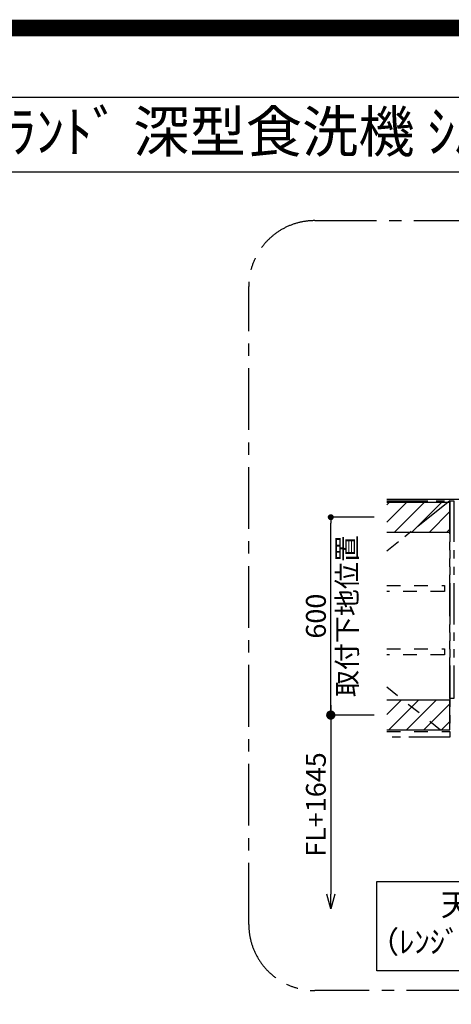
# Model space of a CAD drawing. Extents: x 0 to 26473, y -11045 to -2175.
# Drawn here: x 18696 to 20003, y -5161 to -2175 of the extents above; entities that cross this region are included whole.
import ezdxf
from ezdxf.enums import TextEntityAlignment as Align

# ---------------------------------------------------------------- set-up
doc = ezdxf.new("R2010")
doc.units = 0
doc.header["$LTSCALE"] = 50
doc.header["$MEASUREMENT"] = 0
for name, pattern in [('CENTER', [2, 1.25, -0.25, 0.25, -0.25]), ('HIDDEN', [0.375, 0.25, -0.125]), ('PHANTOM', [2.5, 1.25, -0.25, 0.25, -0.25, 0.25, -0.25]), ('STYLE_03', [0.416641, 0.208282, -0.208359])]:
    doc.linetypes.add(name, pattern=pattern)
doc.layers.get('0').update_dxf_attribs({"linetype": 'CONTINUOUS'})
doc.layers.get('DEFPOINTS').update_dxf_attribs({"color": 146, "linetype": 'CONTINUOUS'})
for name, color, linetype in [('111-壁仕上', 3, 'CONTINUOUS'), ('121-キャビネット（中）', 253, 'HIDDEN'), ('123-扉向き', 231, 'CENTER'), ('160-文字', 254, 'CONTINUOUS'), ('166-寸法B', 11, 'CONTINUOUS'), ('180-補助', 161, 'CONTINUOUS'), ('190-図面外枠', 5, 'CONTINUOUS')]:
    doc.layers.add(name, color=color, linetype=linetype)
doc.styles.add('KH001', font='txt')
doc.dimstyles.new('KH1xx030', dxfattribs={"dimscale": 30, "dimtxt": 2, "dimasz": 0.6, "dimexe": 0.3, "dimexo": 1.2, "dimgap": 0.5, "dimtad": 3, "dimdec": 1, "dimdsep": 46, "dimlunit": 6, "dimtxsty": 'KH001', "dimblk": 'DOT', "dimcen": 1, "dimdle": 1, "dimclrd": 256, "dimclre": 256, "dimclrt": 256, "dimadec": 0, "dimazin": 0, "dimtfac": 1, "dimtdec": 1, "dimtix": 1, "dimtmove": 2, "dimatfit": 3, "dimldrblk": 'CLOSEDBLANK', "dimfxl": 1, "dimtolj": 1, "dimtzin": 0, "dimlwd": -1, "dimlwe": -1, "dimarcsym": 0})
pattern_1 = [(45, (-114751.528, -16866.058), (-26.516504, 26.516504), [])]

# ---------------------------------------------------------------- blocks, each defined once
blk = doc.blocks.new('A$C5D946DDC')
at = {"layer": '190-図面外枠'}
blk.add_line((271, 14349.3), (20519, 14349.3), dxfattribs=at)
at = {"layer": 'DEFPOINTS'}
blk.add_lwpolyline([(0, 0), (20790, 0), (20790, 14700), (0, 14700)], close=True, dxfattribs=at)
blk = doc.blocks.new('_DotSmall')
at = {"color": 0, "linetype": 'ByBlock', "const_width": 0.5}
blk.add_lwpolyline([(-0.0625, 0, 1), (0.0625, 0, 1)], format="xyb", close=True, dxfattribs=at)
blk = doc.blocks.new('_Open30')
at = {"color": 0, "linetype": 'ByBlock', "lineweight": -2}
for p, q in [((-1, 0.268), (0, 0)), ((0, 0), (-1, -0.268)), ((0, 0), (-1, 0))]:
    blk.add_line(p, q, dxfattribs=at)
blk = doc.blocks.new('*D362')
at = {"layer": '166-寸法B', "transparency": 16777216}
for p, q in [((19638.2, -4254), (19638.2, -4826.9)), ((19769.2, -4284), (19629.2, -4284))]:
    blk.add_line(p, q, dxfattribs=at)
at = {"layer": 'DEFPOINTS', "color": 0, "transparency": 16777216}
for p in [(19805.2, -4284), (19638.2, -4871.9), (19802.7, -4871.9)]:
    blk.add_point(p, dxfattribs=at)
at = {"layer": '166-寸法B', "transparency": 16777216, "xscale": 45, "yscale": 45, "zscale": 45}
for name, p, rotation in [('_DotSmall', (19638.2, -4284), 90), ('_Open30', (19638.2, -4871.9), 270)]:
    blk.add_blockref(name, p, dxfattribs=dict(at, rotation=rotation))
at = {"layer": '166-寸法B', "transparency": 16777216, "insert": (19593.2, -4555.4), "char_height": 60, "attachment_point": 5, "rotation": 90, "style": 'KH001'}
blk.add_mtext('\\A1;FL+1645', dxfattribs=at)
blk = doc.blocks.new('_ClosedBlank')
at = {"color": 0, "linetype": 'ByBlock', "lineweight": -2}
for p, q in [((-1, 0.167), (0, 0)), ((-1, 0.167), (-1, -0.167)), ((0, 0), (-1, -0.167))]:
    blk.add_line(p, q, dxfattribs=at)
blk = doc.blocks.new('_Dot')
at = {"color": 0, "linetype": 'ByBlock', "lineweight": -2}
blk.add_line((-0.5, 0), (-1, 0), dxfattribs=at)
at = {"color": 0, "linetype": 'ByBlock', "const_width": 0.5}
blk.add_lwpolyline([(-0.25, 0, 1), (0.25, 0, 1)], format="xyb", close=True, dxfattribs=at)
blk = doc.blocks.new('*D363')
at = {"layer": '166-寸法B', "transparency": 16777216}
for p, q in [((19769.2, -3684), (19629.2, -3684)), ((19638.2, -4266), (19638.2, -3702)), ((19769.2, -4284), (19629.2, -4284))]:
    blk.add_line(p, q, dxfattribs=at)
at = {"layer": 'DEFPOINTS', "color": 0, "transparency": 16777216}
for p in [(19638.2, -3684), (19805.2, -3684), (19805.2, -4284)]:
    blk.add_point(p, dxfattribs=at)
at = {"layer": '166-寸法B', "transparency": 16777216, "xscale": 18, "yscale": 18, "zscale": 18}
for p, rotation in [((19638.2, -3684), 90), ((19638.2, -4284), 270)]:
    blk.add_blockref('_Dot', p, dxfattribs=dict(at, rotation=rotation))
at = {"layer": '166-寸法B', "transparency": 16777216, "char_height": 60, "attachment_point": 5, "rotation": 90, "style": 'KH001'}
for s, insert in [('\\A1;取付下地位置', (19687.6, -3984)), ('\\A1;600', (19593.2, -3984))]:
    blk.add_mtext(s, dxfattribs=dict(at, insert=insert))

msp = doc.modelspace()

# ---------------------------------------------------------------- hatches: boundary and pattern name
at = {"layer": '180-補助'}
h = msp.add_hatch(dxfattribs=at)
h.set_pattern_fill('ANSI31', color=13, scale=300, style=0)
h.set_pattern_definition(pattern_1)
h.paths.add_polyline_path([(19807.66, -3638.98), (19807.66, -3728.98), (19999.42, -3728.98), (19999.42, -3638.98)])
h = msp.add_hatch(dxfattribs=at)
h.set_pattern_fill('ANSI31', color=13, scale=300, style=0)
h.set_pattern_definition(pattern_1)
h.paths.add_polyline_path([(19807.66, -4238.98), (19807.66, -4328.98), (19999.42, -4328.98), (19999.42, -4238.98)])

# ---------------------------------------------------------------- linework, layer by layer
at = {"layer": '111-壁仕上', "ltscale": 2}
msp.add_line((19807.66, -3628.98), (21683.8, -3628.98), dxfattribs=at)
at = {"layer": '121-キャビネット（中）', "color": 13, "linetype": 'STYLE_03', "ltscale": 4}
for p, q in [((19807.66, -4198.85), (19999.42, -4350.98)), ((19807.66, -4333.98), (19999.42, -4333.98))]:
    msp.add_line(p, q, dxfattribs=at)
at = {"layer": '121-キャビネット（中）', "color": 13, "linetype": 'PHANTOM', "ltscale": 2}
msp.add_lwpolyline([(19807.66, -3633.98), (19999.42, -3633.98), (19999.42, -4350.98), (19807.66, -4350.98)], dxfattribs=at)
msp.add_lwpolyline([(20011.42, -4233.98), (19999.42, -4233.98), (19999.42, -3633.98), (20011.42, -3633.98)], close=True, dxfattribs=at)
at = {"layer": '121-キャビネット（中）', "color": 13, "linetype": 'STYLE_03', "ltscale": 4}
for points in [[(19807.66, -3890.73), (19982.42, -3890.73), (19982.42, -3909.73), (19807.66, -3909.73)], [(19807.66, -4082.73), (19982.42, -4082.73), (19982.42, -4101.73), (19807.66, -4101.73)]]:
    msp.add_lwpolyline(points, dxfattribs=at)
at = {"layer": '123-扉向き', "color": 13, "ltscale": 2}
msp.add_line((19999.42, -3633.98), (19807.66, -3787.38), dxfattribs=at)
at = {"layer": '160-文字'}
msp.add_lwpolyline([(19777.85, -4788.71), (20835.42, -4788.71), (20835.42, -5059.7), (19777.85, -5059.7)], close=True, dxfattribs=at)
at = {"layer": '180-補助', "color": 13}
for p, q in [((19999.42, -3638.98), (19807.66, -3638.98)), ((19999.42, -3728.98), (19999.42, -3638.98)), ((19999.42, -4238.98), (19807.66, -4238.98)), ((19999.42, -4328.98), (19999.42, -4238.98)), ((19807.66, -4328.98), (19999.42, -4328.98))]:
    msp.add_line(p, q, dxfattribs=at)
at = {"layer": '180-補助', "color": 13, "ltscale": 3}
msp.add_line((19807.66, -3728.98), (19999.42, -3728.98), dxfattribs=at)
at = {"layer": '180-補助', "linetype": 'CENTER', "ltscale": 3}
msp.add_lwpolyline([(19389.76, -4919.43), (19389.76, -2984.43, -0.4142136), (19589.76, -2784.43), (21555.04, -2784.43, -0.4142136), (21755.04, -2984.43), (21755.04, -4919.43, -0.4142136), (21555.04, -5119.43), (19589.76, -5119.43, -0.4142136)], format="xyb", close=True, dxfattribs=at)
at = {"layer": '190-図面外枠'}
msp.add_lwpolyline([(14136.57, -2636.44), (26285.39, -2636.44)], dxfattribs=at)
at = {"layer": 'DEFPOINTS', "color": 1, "const_width": 50}
msp.add_lwpolyline([(13973.99, -11020), (26447.97, -11020), (26447.97, -2200), (13973.99, -2200)], close=True, dxfattribs=at)

# ---------------------------------------------------------------- block references
at = {"layer": '190-図面外枠', "xscale": 0.599999999976717, "yscale": 0.599999999976717, "zscale": 0.599999999976717}
msp.add_blockref('A$C5D946DDC', (13973.99, -11020), dxfattribs=at)

# ---------------------------------------------------------------- texts
at = {"layer": '160-文字', "style": 'KH001'}
msp.add_text('ｷｯﾁﾝ ﾃﾞｭｴ 間口1850X1850 R(右ｼﾝｸ) 加熱機器背面壁+ｼﾝｸｱｲﾗﾝﾄﾞ 深型食洗機 ｼﾙﾊﾞｰ塗装ﾚﾝｼﾞﾌｰﾄﾞ 同時給排ﾀｲﾌﾟ 設備･下地図', height=125, dxfattribs=at).set_placement((14264.81, -2514.44), align=Align.MIDDLE_LEFT)
at = {"layer": '160-文字', "insert": (20306.63, -4924.21), "char_height": 68, "attachment_point": 5, "style": 'KH001'}
msp.add_mtext('天井高2300想定\\P（ﾚﾝｼﾞﾌｰﾄﾞH=600の場合）', dxfattribs=at)

# ---------------------------------------------------------------- dimensions: what is measured, and where the dimension line sits
at = {"layer": '166-寸法B'}
dim = msp.add_linear_dim(base=(19638.17, -3683.98), p1=(19805.19, -4283.98), p2=(19805.19, -3683.98), angle=90, dimstyle='KH1xx030', override={"dimpost": '\\X取付下地位置'}, dxfattribs=at)
dim.commit()
dim.dimension.update_dxf_attribs({"geometry": '*D363', "text_midpoint": (19638.17, -3983.98)})
dim = msp.add_linear_dim(base=(19638.17, -4871.91), p1=(19805.19, -4283.98), p2=(19802.73, -4871.91), angle=90, text='FL+1645', dimstyle='KH1xx030', override={"dimasz": 1.5, "dimblk1": 'DotSmall', "dimblk2": 'Open30', "dimsah": 1, "dimse2": 1}, dxfattribs=at)
dim.commit()
dim.dimension.update_dxf_attribs({"geometry": '*D362', "text_midpoint": (19593.17, -4555.44)})

doc.saveas('drawing.dxf')
